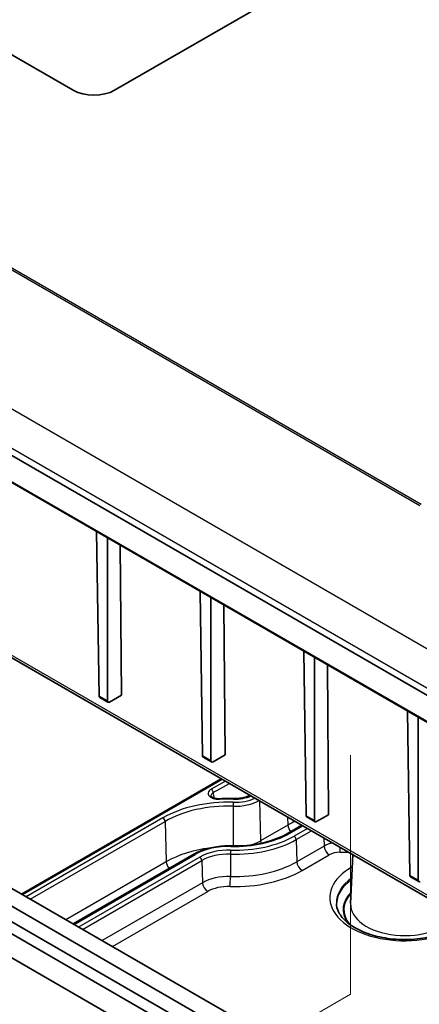
# Model space of a CAD drawing. Units: millimetres. Extents: x 1990 to 5148, y 1247 to 1809.
# Drawn here: x 2489 to 2516, y 1492 to 1559 of the extents above; entities that cross this region are included whole.
import ezdxf

# ---------------------------------------------------------------- set-up
doc = ezdxf.new("R2010")
doc.units = ezdxf.units.MM
for name, color, linetype, lineweight in [('Tweak Trail (ISO)', 7, 'Continuous', 18), ('Visible (ISO)', 7, 'Continuous', 35), ('Visible Narrow (ISO)', 7, 'Continuous', 25)]:
    doc.layers.add(name, color=color, linetype=linetype, lineweight=lineweight)

msp = doc.modelspace()

# ---------------------------------------------------------------- linework, layer by layer
at = {"layer": 'Tweak Trail (ISO)'}
for p, q in [((2511.6691, 1509.1154), (2511.6691, 1492.7854)), ((2511.6691, 1492.7854), (2506.3637, 1489.7224))]:
    msp.add_line(p, q, dxfattribs=at)
at = {"layer": 'Visible (ISO)'}
for p, q in [((2517.4863, 1567.1549), (2495.566, 1554.4992)), ((2492.7376, 1554.4992), (2484.9594, 1558.99)), ((2558.8624, 1488.9694), (2460.5538, 1545.7279)), ((2461.3839, 1543.3973), (2559.6925, 1486.6387)), ((2465.4826, 1529.0706), (2561.6238, 1473.5634)), ((2494.5029, 1513.1423), (2494.3331, 1524.374)), ((2495.071, 1512.8143), (2495.071, 1523.948)), ((2495.9517, 1523.4395), (2496.0301, 1513.2075)), ((2544.7203, 1464.4745), (2446.4117, 1521.233)), ((2545.4274, 1464.8827), (2447.1188, 1521.6413)), ((2445.351, 1520.2124), (2543.6597, 1463.4539)), ((2501.5739, 1509.0598), (2501.4042, 1520.2915)), ((2502.1421, 1508.7318), (2502.1421, 1519.8655)), ((2503.0228, 1519.357), (2503.1012, 1509.125)), ((2508.645, 1504.9773), (2508.4752, 1516.2091)), ((2509.2131, 1504.6493), (2509.2131, 1515.783)), ((2510.0939, 1515.2745), (2510.1722, 1505.0426)), ((2495.1116, 1512.7246), (2494.5452, 1513.0516)), ((2496.0301, 1513.2075), (2495.2112, 1512.7347)), ((2515.7161, 1500.8948), (2515.5463, 1512.1266)), ((2516.2842, 1500.5668), (2516.2842, 1511.7005)), ((2471.3829, 1509.9185), (2525.123, 1478.8917)), ((2470.3223, 1509.3062), (2524.0624, 1478.2793)), ((2503.1012, 1509.125), (2502.2823, 1508.6522)), ((2502.1826, 1508.6421), (2501.6162, 1508.9692)), ((2489.2127, 1499.6245), (2502.8487, 1507.4973)), ((2510.1722, 1505.0426), (2509.3533, 1504.5698)), ((2507.4062, 1503.7741), (2508.3518, 1504.3201)), ((2509.2537, 1504.5597), (2508.6873, 1504.8867)), ((2492.7359, 1497.5904), (2500.9676, 1502.343)), ((2511.8148, 1502.3207), (2511.6717, 1498.9765)), ((2516.3248, 1500.4772), (2515.7584, 1500.8042))]:
    msp.add_line(p, q, dxfattribs=at)
for centre, major_axis, ratio, start_param, end_param in [((2494.1518, 1555.3157), (-2, 0), 0.5773503, 0.7853982, 2.3561945), ((2494.6443, 1513.2253), (0.0987, 0.174), 0.5823664, 2.360481, 3.1371525), ((2495.2124, 1512.8973), (-0.1013, -0.1725), 0.5722902, 5.5108016, 7.0728713), ((2501.7154, 1509.1429), (0.0987, 0.174), 0.5823664, 2.360481, 3.1371525), ((2502.2835, 1508.8148), (-0.1013, -0.1725), 0.5722902, 5.5108016, 7.0728713), ((2508.7864, 1505.0604), (0.0987, 0.174), 0.5823664, 2.360481, 3.1371525), ((2509.3546, 1504.7324), (-0.1013, -0.1725), 0.5722902, 5.5108016, 7.0728713), ((2515.8575, 1500.9779), (0.0987, 0.174), 0.5823664, 2.360481, 3.1371525), ((2516.4256, 1500.6499), (-0.1013, -0.1725), 0.5722902, 5.5108016, 7.0728713)]:
    msp.add_ellipse(centre, major_axis=major_axis, ratio=ratio, start_param=start_param, end_param=end_param, dxfattribs=at)
for points, knots in [([(2504.8227, 1506.3576), (2504.7955, 1506.3448), (2504.7673, 1506.3324), (2504.6645, 1506.2902), (2504.5853, 1506.2631), (2504.4192, 1506.2166), (2504.3322, 1506.1972), (2504.1533, 1506.1671), (2504.0613, 1506.1563), (2503.8753, 1506.1437), (2503.7812, 1506.1419), (2503.6876, 1506.1446)], [1.67263887, 1.67263887, 1.67263887, 1.67263887, 1.7379553, 1.7379553, 1.90511428, 1.90511428, 2.07227325, 2.07227325, 2.23943222, 2.23943222, 2.4065912, 2.4065912, 2.4065912, 2.4065912]), ([(2502.1548, 1506.3267), (2502.1561, 1506.3199), (2502.1599, 1506.3085), (2502.1843, 1506.2773), (2502.2028, 1506.2592), (2502.2535, 1506.2242), (2502.2843, 1506.2073), (2502.3589, 1506.1765), (2502.4025, 1506.1629), (2502.499, 1506.142), (2502.5524, 1506.135), (2502.6418, 1506.1307), (2502.6773, 1506.1308), (2502.7123, 1506.1327)], [0.06227966, 0.06227966, 0.06227966, 0.06227966, 0.08396854, 0.08396854, 0.10268722, 0.10268722, 0.12025884, 0.12025884, 0.13865472, 0.13865472, 0.15813781, 0.15813781, 0.17072404, 0.17072404, 0.17072404, 0.17072404]), ([(2503.6876, 1506.1446), (2503.6226, 1506.1465), (2503.5575, 1506.1479), (2503.4274, 1506.1495), (2503.3623, 1506.1498), (2503.2321, 1506.1493), (2503.1671, 1506.1485), (2503.037, 1506.1458), (2502.9719, 1506.1439), (2502.842, 1506.1391), (2502.7771, 1506.1362), (2502.7123, 1506.1327)], [0.73500146, 0.73500146, 0.73500146, 0.73500146, 0.76364213, 0.76364213, 0.79228281, 0.79228281, 0.82092349, 0.82092349, 0.84956416, 0.84956416, 0.87820484, 0.87820484, 0.87820484, 0.87820484]), ([(2503.5122, 1502.9118), (2503.7996, 1502.9034), (2504.0882, 1502.9089), (2504.6597, 1502.9477), (2504.9425, 1502.9808), (2505.494, 1503.0737), (2505.7627, 1503.1335), (2506.2781, 1503.2776), (2506.5248, 1503.362), (2506.989, 1503.5526), (2507.2065, 1503.6588), (2507.4062, 1503.7741)], [3.87659411, 3.87659411, 3.87659411, 3.87659411, 4.04375308, 4.04375308, 4.21091206, 4.21091206, 4.37807103, 4.37807103, 4.54523001, 4.54523001, 4.71238898, 4.71238898, 4.71238898, 4.71238898]), ([(2500.9676, 1502.343), (2501.1028, 1502.4211), (2501.2483, 1502.492), (2501.556, 1502.6184), (2501.7182, 1502.6738), (2502.0553, 1502.7681), (2502.2302, 1502.8069), (2502.588, 1502.8672), (2502.7709, 1502.8886), (2503.1402, 1502.9136), (2503.3266, 1502.9172), (2503.5122, 1502.9118)], [4.71238898, 4.71238898, 4.71238898, 4.71238898, 4.87954795, 4.87954795, 5.04670693, 5.04670693, 5.2138659, 5.2138659, 5.38102488, 5.38102488, 5.54818385, 5.54818385, 5.54818385, 5.54818385]), ([(2519.4957, 1497.8861), (2519.3328, 1497.719), (2519.1309, 1497.5569), (2518.5801, 1497.2094), (2518.2049, 1497.034), (2517.3673, 1496.7532), (2516.9047, 1496.6483), (2515.9384, 1496.5234), (2515.4347, 1496.5041), (2514.4415, 1496.5547), (2513.9522, 1496.6248), (2513.0424, 1496.8449), (2512.6218, 1496.9946), (2511.8942, 1497.3512), (2511.5866, 1497.5577), (2511.106, 1497.9975), (2510.935, 1498.2301), (2510.7543, 1498.629), (2510.7141, 1498.7974), (2510.707, 1498.9647)], [1.297795, 1.297795, 1.297795, 1.297795, 1.5263966, 1.5263966, 1.8300831, 1.8300831, 2.1359492, 2.1359492, 2.4442636, 2.4442636, 2.7530468, 2.7530468, 3.0601426, 3.0601426, 3.364302, 3.364302, 3.6711828, 3.6711828, 3.9022956, 3.9022956, 3.9022956, 3.9022956])]:
    msp.add_open_spline(points, degree=3, knots=knots, dxfattribs=at)
at = {"layer": 'Visible Narrow (ISO)'}
for p, q in [((2470.2132, 1552.8177), (2516.4018, 1526.1507)), ((2516.4989, 1526.2225), (2470.3104, 1552.8895)), ((2559.6147, 1491.6948), (2461.8897, 1548.1164)), ((2460.8658, 1546.0366), (2558.5908, 1489.615)), ((2559.6512, 1486.7246), (2461.3426, 1543.4832)), ((2561.5203, 1473.7852), (2465.3791, 1529.2924)), ((2495.071, 1512.8143), (2494.5029, 1513.1423)), ((2502.1421, 1508.7318), (2501.5739, 1509.0598)), ((2489.2712, 1499.5907), (2502.9073, 1507.4635)), ((2503.1235, 1507.3386), (2502.1608, 1506.7828)), ((2502.3019, 1506.5495), (2503.3961, 1507.1812)), ((2505.4468, 1505.9973), (2505.5282, 1503.259)), ((2503.6531, 1505.6222), (2503.6474, 1502.9089)), ((2498.8662, 1504.8288), (2489.5324, 1499.4399)), ((2489.8102, 1499.2795), (2499.0075, 1504.5896)), ((2499.0075, 1504.5896), (2499.0896, 1501.8278)), ((2507.3915, 1504.3348), (2505.5282, 1503.259)), ((2507.3752, 1504.8839), (2507.3915, 1504.3348)), ((2509.2131, 1504.6493), (2508.645, 1504.9773)), ((2507.5062, 1503.7642), (2508.4104, 1504.2863)), ((2508.7209, 1504.107), (2507.8167, 1503.585)), ((2507.958, 1503.3458), (2508.9987, 1503.9466)), ((2507.958, 1503.3458), (2508.0031, 1501.8301)), ((2509.8501, 1503.455), (2509.8664, 1502.9059)), ((2492.7944, 1497.5566), (2501.0676, 1502.3331)), ((2503.4742, 1502.3491), (2503.4709, 1500.8227)), ((2509.8664, 1502.9059), (2508.0031, 1501.8301)), ((2508.3564, 1501.2321), (2510.2197, 1502.3079)), ((2510.939, 1502.8263), (2510.939, 1502.4799)), ((2510.939, 1502.4799), (2511.539, 1502.4799)), ((2499.0896, 1501.8278), (2492.243, 1497.875)), ((2501.3781, 1502.1538), (2493.1049, 1497.3773)), ((2493.3828, 1497.2169), (2501.5194, 1501.9146)), ((2501.5194, 1501.9146), (2501.5645, 1500.399)), ((2501.5645, 1500.399), (2494.7179, 1496.4461)), ((2516.2842, 1500.5668), (2515.7161, 1500.8948)), ((2495.4124, 1496.0451), (2501.9178, 1499.801))]:
    msp.add_line(p, q, dxfattribs=at)
for centre, major_axis, ratio, start_param, end_param in [((2502.1608, 1506.6195), (0.1, -0.1732), 0.5773503, 0.8552113, 2.3561945), ((2507.8118, 1353.3813), (-9.4294, 165.0344), 0.0521918, 5.8925966, 5.898669), ((2503.3442, 1502.2435), (-6.3328, 0), 0.5773503, 4.6619923, 5.4977871), ((2503.3442, 1502.0859), (6.1329, 0), 0.5773503, 1.5203996, 2.3561945), ((2502.7231, 1505.933), (-0.0107, 0.1997), 0.0756676, 5.6656711, 6.2831853), ((2503.3442, 1502.2435), (6.7021, 0), 0.5773503, 1.5203996, 1.663603), ((2503.7723, 1506.9871), (2.3671, 0), 0.5773503, 4.6619923, 5.4858348), ((2503.6632, 1505.7318), (-0.0058, -0.1999), 0.0411313, 3.7576714, 5.2935611), ((2503.7723, 1507.1447), (-2.1672, 0), 0.5773503, 1.5203996, 2.2538967), ((2503.7723, 1507.1447), (1.7979, 0), 0.5773503, 4.6619923, 5.3743798), ((2503.6818, 1505.9447), (0.0058, 0.1999), 0.0411313, 0, 0.6160787), ((2498.8662, 1504.6655), (0.1, -0.1732), 0.5773503, 0.8203047, 2.3561945), ((2510.939, 1502.2867), (-5.0169, 0), 0.5773503, 5.3656501, 5.4977871), ((2507.7449, 1504.145), (0.25, -0.433), 0.5773503, 3.9618974, 5.020969), ((2503.7723, 1505.92), (5.2804, 0), 0.5773503, 4.6619923, 5.4977871), ((2507.5062, 1503.6009), (-0.1, 0.1732), 0.5773503, 5.4977871, 6.2831853), ((2503.7723, 1505.7624), (5.9194, 0), 0.5773503, 4.6619923, 5.4977871), ((2503.7723, 1505.92), (-5.7196, 0), 0.5773503, 1.5203996, 2.3561945), ((2503.7723, 1504.2727), (-2.4831, 0), 0.5773503, 1.9975404, 2.3561945), ((2505.8815, 1503.0692), (0.25, -0.433), 0.5773503, 3.9618974, 4.3408603), ((2507.8167, 1503.4217), (0.1, -0.1732), 0.5773503, 0.8203047, 2.3561945), ((2510.939, 1502.2867), (-1.5169, 0), 0.5773503, 5.0469036, 5.4977871), ((2503.3442, 1499.3715), (-6.0169, 0), 0.5773503, 4.9284382, 5.4977871), ((2501.0676, 1502.1698), (-0.1, 0.1732), 0.5773503, 5.4977871, 6.2831853), ((2503.3442, 1501.0187), (3.2196, 0), 0.5773503, 1.5203996, 2.3561945), ((2503.3442, 1501.0187), (-2.7804, 0), 0.5773503, 4.6619923, 5.4977871), ((2503.3442, 1500.8611), (2.5806, 0), 0.5773503, 1.5203996, 2.3561945), ((2503.4842, 1502.4587), (-0.0058, -0.1999), 0.0411313, 3.7576714, 5.2935611), ((2503.5063, 1502.7119), (0.0058, 0.1999), 0.0411313, 0, 0.6160787), ((2510.2197, 1502.7162), (0.25, -0.433), 0.5773503, 3.9618974, 5.4977871), ((2510.939, 1501.8927), (1.0172, 0), 0.5773503, 1.5707963, 2.3561945), ((2499.4429, 1501.6381), (0.25, -0.433), 0.5773503, 3.9618974, 5.020969), ((2501.3781, 1501.9905), (0.1, -0.1732), 0.5773503, 0.8203047, 2.3561945), ((2503.7723, 1504.2727), (-5.9831, 0), 0.5773503, 1.5203996, 2.3561945), ((2508.3564, 1501.6404), (0.25, -0.433), 0.5773503, 3.9618974, 5.4977871), ((2503.7723, 1503.8787), (6.4828, 0), 0.5773503, 4.6619923, 5.4977871), ((2515.365, 1499.3857), (-5.1092, 0), 0.5773503, 5.4903703, 8.853221), ((2503.3442, 1499.3715), (-2.5169, 0), 0.5773503, 4.6619923, 5.4977871), ((2501.9178, 1500.2092), (0.25, -0.433), 0.5773503, 3.9618974, 5.4977871), ((2503.4458, 1500.5488), (-0.0146, -0.4998), 0.0411313, 0.6160787, 2.1519685), ((2515.365, 1499.0311), (-4.6594, 0), 0.5773503, 5.6015942, 6.3078805), ((2515.365, 1498.9238), (-4.6548, 0), 0.5773503, 5.6044924, 6.2868634), ((2503.3442, 1498.9775), (2.0172, 0), 0.5773503, 1.5203996, 2.3561945), ((2515.365, 1498.5692), (-4.2051, 0), 0.5773503, 5.7680892, 6.6528834), ((2515.365, 1498.5692), (-4.1441, 0), 0.5773503, 5.7964328, 6.7149982), ((2515.365, 1498.9238), (3.6944, 0), 0.5773503, 3.1168974, 5.9607628)]:
    msp.add_ellipse(centre, major_axis=major_axis, ratio=ratio, start_param=start_param, end_param=end_param, dxfattribs=at)
for points, knots in [([(2502.1608, 1506.7828), (2502.1284, 1506.7641), (2502.0988, 1506.7434), (2502.0318, 1506.6856), (2502.0007, 1506.6467), (2501.9544, 1506.5522), (2501.9476, 1506.4959), (2501.9782, 1506.3694), (2502.0297, 1506.301), (2502.2085, 1506.1732), (2502.3526, 1506.1227), (2502.5786, 1506.0949), (2502.6515, 1506.0924), (2502.7231, 1506.0963)], [0, 0, 0, 0, 0.01375729, 0.01375729, 0.03576894, 0.03576894, 0.0643841, 0.0643841, 0.1015838, 0.1015838, 0.14916333, 0.14916333, 0.17072404, 0.17072404, 0.17072404, 0.17072404]), ([(2502.1548, 1506.3267), (2502.1481, 1506.3626), (2502.1538, 1506.3984), (2502.186, 1506.46), (2502.2086, 1506.486), (2502.2571, 1506.524), (2502.2785, 1506.5375), (2502.3019, 1506.5495)], [-0.062279664, -0.062279664, -0.062279664, -0.062279664, -0.035768943, -0.035768943, -0.013757286, -0.013757286, 0, 0, 0, 0])]:
    msp.add_open_spline(points, degree=3, knots=knots, dxfattribs=at)

doc.saveas('drawing.dxf')
